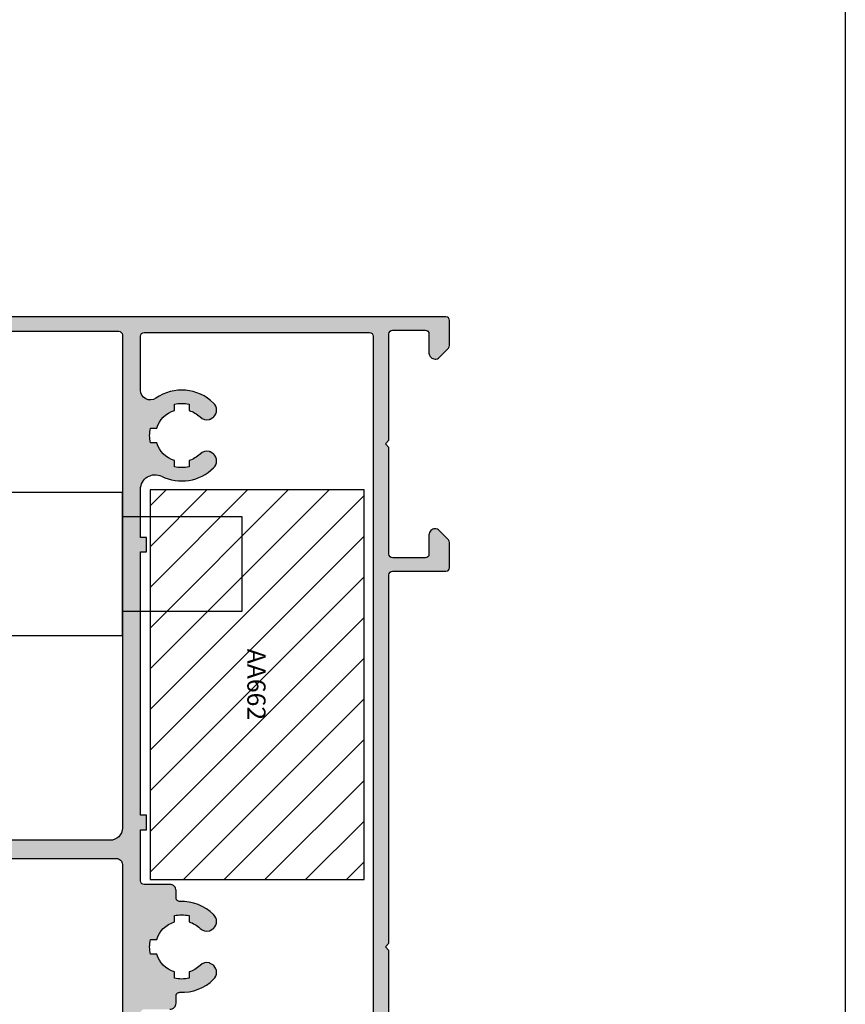
# Model space of a CAD drawing. Units: inches. Extents: x -227 to 6929, y 1945 to 2602.
# Drawn here: x 3388 to 3456, y 2439 to 2521 of the extents above; entities that cross this region are included whole.
import ezdxf

# ---------------------------------------------------------------- set-up
doc = ezdxf.new("R2010")
doc.units = ezdxf.units.IN
doc.header["$MEASUREMENT"] = 0
for name, color, linetype in [('01 - Perfiles', 7, 'Continuous'), ('02 - Accesorios', 1, 'Continuous'), ('11 - Textos', 7, 'Continuous'), ('21 - Cajetines Hoja Catálogo', 7, 'Continuous'), ('Perfil', 7, 'Continuous')]:
    doc.layers.add(name, color=color, linetype=linetype)
doc.styles.add('arial', font='ARIAL', dxfattribs={"height": 0.2})

# ---------------------------------------------------------------- blocks, each defined once
blk = doc.blocks.new('tope22222')
at = {"color": 1}
blk.add_lwpolyline([(3357.514, 1277.906, 0.414214), (3357.814, 1277.606), (3367.375, 1277.606), (3367.375, 1289.406), (3357.814, 1289.406, 0.414214), (3357.514, 1289.106)], format="xyb", close=True, dxfattribs=at)
blk.add_lwpolyline([(3367.375, 1287.426), (3377.235, 1287.426), (3377.235, 1279.586), (3367.375, 1279.586)], close=True, dxfattribs=at)

msp = doc.modelspace()

# ---------------------------------------------------------------- hatches: boundary and pattern name
at = {"layer": '01 - Perfiles'}
h = msp.add_hatch(color=9, dxfattribs=at)
h.dxf.hatch_style = 1
h.paths.add_polyline_path([(3396.129, 2450.971, 0.414214), (3395.629, 2451.471), (3376.74, 2451.471, -0.414214), (3375.94, 2452.271), (3375.94, 2452.971, 0.304522), (3375.753, 2453.248, -0.234302), (3375.577, 2453.448), (3374.629, 2456.988), (3374.629, 2458.753), (3375.608, 2462.406, -0.21973), (3375.769, 2462.6, 0.289442), (3375.94, 2462.871), (3375.94, 2463.971, -0.230723), (3376.055, 2464.207, -0.379024), (3376.32, 2464.191), (3376.598, 2463.912, 0.414214), (3376.881, 2463.912), (3377.098, 2464.129, -0.414214), (3377.381, 2464.129), (3377.598, 2463.912, 0.414214), (3377.881, 2463.912), (3378.098, 2464.129, -0.414214), (3378.381, 2464.129), (3378.598, 2463.912, 0.414214), (3378.881, 2463.912), (3379.098, 2464.129, -0.414214), (3379.381, 2464.129), (3379.598, 2463.912, 0.414214), (3379.881, 2463.912), (3380.098, 2464.129, -0.414214), (3380.381, 2464.129), (3380.598, 2463.912, 0.414214), (3380.881, 2463.912), (3381.098, 2464.129, -0.414214), (3381.381, 2464.129), (3381.598, 2463.912, 0.414214), (3381.881, 2463.912), (3382.098, 2464.129, -0.414214), (3382.381, 2464.129), (3382.598, 2463.912, 0.414214), (3382.881, 2463.912), (3383.098, 2464.129, -0.414214), (3383.381, 2464.129), (3383.598, 2463.912, 0.414214), (3383.881, 2463.912), (3384.24, 2464.271), (3384.429, 2464.271, -0.426962), (3384.928, 2463.749, -0.423981), (3384.079, 2462.871), (3377.205, 2462.871, 0.339454), (3376.915, 2462.648), (3375.829, 2458.595), (3375.829, 2457.146), (3376.868, 2453.267, 0.339454), (3377.254, 2452.971), (3395.129, 2452.971, 0.414214), (3396.129, 2453.971), (3396.129, 2494.669, 0.414214), (3395.829, 2494.969), (3377.29, 2494.969, 0.339454), (3376.324, 2494.228), (3375.788, 2492.229, 0.131652), (3375.788, 2492.074), (3376.315, 2490.11, 0.339454), (3377.28, 2489.369), (3380.779, 2489.369, -0.45717), (3381.62, 2488.396, -0.344575), (3381.329, 2488.169), (3380.595, 2488.169, -0.198912), (3380.454, 2488.227), (3380.154, 2488.527, 0.414214), (3379.871, 2488.527), (3379.654, 2488.31, -0.414214), (3379.371, 2488.31), (3379.154, 2488.527, 0.414214), (3378.871, 2488.527), (3378.654, 2488.31, -0.414214), (3378.371, 2488.31), (3378.154, 2488.527, 0.414214), (3377.871, 2488.527), (3377.654, 2488.31, -0.414214), (3377.371, 2488.31), (3377.154, 2488.527, 0.414214), (3376.871, 2488.527), (3376.571, 2488.227, -0.315792), (3376.345, 2488.188, -0.523015), (3375.94, 2488.469), (3375.94, 2489.119, 0.414214), (3375.64, 2489.419), (3375.631, 2489.419, -0.339454), (3375.342, 2489.641), (3374.643, 2492.1, -0.139279), (3374.644, 2492.209), (3375.353, 2494.705, -0.331123), (3375.641, 2494.919), (3375.64, 2494.919, 0.414214), (3375.94, 2495.219), (3375.94, 2495.869, -0.414214), (3376.24, 2496.169), (3422.829, 2496.169, -0.414214), (3423.129, 2495.869), (3423.129, 2493.802, -0.198912), (3423.041, 2493.59), (3422.217, 2492.766, -0.227766), (3421.971, 2492.68, -0.43948), (3421.429, 2493.178), (3421.429, 2494.769, 0.414214), (3421.129, 2495.069), (3418.429, 2495.069, 0.414214), (3418.129, 2494.769), (3418.129, 2485.973), (3417.829, 2485.673), (3418.129, 2485.373), (3418.129, 2476.571, 0.411534), (3418.429, 2476.269), (3421.129, 2476.269, 0.414214), (3421.429, 2476.569), (3421.429, 2478.169, -0.43948), (3421.971, 2478.667, -0.227769), (3422.217, 2478.581), (3423.041, 2477.757, -0.198918), (3423.129, 2477.544), (3423.129, 2475.469, -0.414214), (3422.829, 2475.169), (3418.429, 2475.169, 0.414214), (3418.129, 2474.869), (3418.129, 2444.469), (3417.829, 2444.169), (3418.129, 2443.869), (3418.129, 2413.471, 0.414214), (3418.429, 2413.171), (3422.829, 2413.171, -0.414214), (3423.129, 2412.871), (3423.129, 2410.795, -0.198902), (3423.041, 2410.583), (3422.217, 2409.759, -0.227769), (3421.971, 2409.673, -0.43948), (3421.429, 2410.171), (3421.429, 2411.771, 0.414214), (3421.129, 2412.071), (3418.434, 2412.071, 0.416898), (3418.129, 2411.768), (3418.129, 2402.966), (3417.829, 2402.666), (3418.129, 2402.366), (3418.129, 2393.571, 0.414214), (3418.429, 2393.271), (3421.129, 2393.271, 0.414214), (3421.429, 2393.571), (3421.429, 2395.18, -0.43948), (3421.971, 2395.678, -0.227767), (3422.217, 2395.592), (3423.041, 2394.768, -0.198905), (3423.129, 2394.555), (3423.129, 2392.471, -0.414233), (3422.829, 2392.171), (3375.119, 2392.171, -1), (3375.139, 2393.171), (3395.829, 2393.171, 0.414214), (3396.129, 2393.471), (3396.129, 2409.171, 0.414214), (3395.829, 2409.471), (3376.74, 2409.471, -0.414214), (3375.94, 2410.271), (3375.94, 2410.871, 0.289442), (3375.769, 2411.142, -0.21973), (3375.608, 2411.335), (3374.629, 2414.988), (3374.629, 2416.753), (3375.577, 2420.293, -0.234302), (3375.753, 2420.493, 0.304522), (3375.94, 2420.771), (3375.94, 2421.471, -0.414214), (3376.74, 2422.271), (3395.629, 2422.271, 0.414214), (3396.129, 2422.771)])
h.paths.add_polyline_path([(3416.829, 2494.569, 0.414214), (3416.529, 2494.869), (3397.929, 2494.869, 0.414214), (3397.629, 2494.569), (3397.629, 2490.103, 0.605919), (3398.886, 2489.446, -0.361319), (3403.662, 2489.038, -0.41568), (3403.667, 2487.904, -0.065983), (3403.605, 2487.856), (3403.379, 2487.726, -0.065983), (3403.306, 2487.696, -0.265673), (3402.539, 2487.899, 0.124594), (3401.629, 2488.433), (3401.629, 2488.95, 0.114697), (3400.429, 2488.95), (3400.429, 2488.433, 0.256713), (3398.964, 2486.969), (3398.448, 2486.969, 0.114697), (3398.448, 2485.769), (3398.964, 2485.769, 0.256713), (3400.429, 2484.304), (3400.429, 2483.788, 0.114697), (3401.629, 2483.788), (3401.629, 2484.304, 0.124594), (3402.539, 2484.838, -0.265673), (3403.306, 2485.042, -0.065983), (3403.379, 2485.012), (3403.605, 2484.881, -0.065983), (3403.667, 2484.833, -0.41568), (3403.662, 2483.699, -0.320106), (3399.362, 2483.009, 0.556529), (3397.629, 2481.934), (3397.629, 2477.96), (3398.129, 2477.96), (3398.129, 2476.76), (3397.629, 2476.76), (3397.629, 2455.041), (3398.129, 2455.041), (3398.129, 2453.841), (3397.629, 2453.841), (3397.629, 2449.617, 0.414214), (3397.929, 2449.317), (3400.058, 2449.317, -0.414214), (3400.558, 2448.817), (3400.558, 2448.215, 0.426622), (3400.871, 2447.915, -0.208136), (3403.662, 2446.838, -0.41568), (3403.667, 2445.704, -0.065983), (3403.605, 2445.656), (3403.379, 2445.526, -0.065983), (3403.306, 2445.496, -0.265673), (3402.539, 2445.699, 0.124594), (3401.629, 2446.233), (3401.629, 2446.75, 0.114697), (3400.429, 2446.75), (3400.429, 2446.233, 0.256713), (3398.964, 2444.769), (3398.448, 2444.769, 0.114697), (3398.448, 2443.569), (3398.964, 2443.569, 0.256713), (3400.429, 2442.104), (3400.429, 2441.588, 0.114697), (3401.629, 2441.588), (3401.629, 2442.104, 0.124594), (3402.539, 2442.638, -0.265673), (3403.306, 2442.842, -0.065983), (3403.379, 2442.812), (3403.605, 2442.681, -0.065983), (3403.667, 2442.633, -0.41568), (3403.662, 2441.499, -0.208136), (3400.871, 2440.422, 0.426622), (3400.558, 2440.122), (3400.558, 2439.52, -0.414214), (3400.058, 2439.02), (3397.929, 2439.02, 0.414214), (3397.629, 2438.72), (3397.629, 2434.49), (3398.129, 2434.49), (3398.129, 2433.29), (3397.629, 2433.29), (3397.629, 2411.571), (3398.129, 2411.571), (3398.129, 2410.371), (3397.629, 2410.371), (3397.629, 2406.403, 0.556523), (3399.362, 2405.328, -0.320107), (3403.662, 2404.638, -0.41568), (3403.667, 2403.504, -0.065983), (3403.605, 2403.456), (3403.379, 2403.326, -0.065983), (3403.306, 2403.296, -0.265673), (3402.539, 2403.499, 0.124594), (3401.629, 2404.033), (3401.629, 2404.55, 0.114697), (3400.429, 2404.55), (3400.429, 2404.033, 0.256713), (3398.964, 2402.569), (3398.448, 2402.569, 0.114697), (3398.448, 2401.369), (3398.964, 2401.369, 0.256713), (3400.429, 2399.904), (3400.429, 2399.387, 0.114697), (3401.629, 2399.387), (3401.629, 2399.904, 0.124594), (3402.539, 2400.438, -0.265673), (3403.306, 2400.642, -0.065983), (3403.379, 2400.612), (3403.605, 2400.481, -0.065983), (3403.667, 2400.433, -0.41568), (3403.662, 2399.299, -0.36739), (3398.82, 2398.938, 0.61327), (3397.629, 2398.332), (3397.629, 2393.771, 0.414216), (3397.929, 2393.471), (3416.529, 2393.471, 0.414211), (3416.829, 2393.771)], flags=16)
h.paths.add_polyline_path([(3395.945, 2421.171), (3377.194, 2421.171, 0.339454), (3376.905, 2420.948), (3375.745, 2416.621), (3375.745, 2415.12), (3376.905, 2410.793, 0.339454), (3377.194, 2410.571), (3395.945, 2410.571, 0.414214), (3396.245, 2410.871), (3396.245, 2420.871, 0.414214)], flags=16)
at = {"layer": '02 - Accesorios', "linetype": 'Continuous', "true_color": 0x939598}
h = msp.add_hatch(dxfattribs=at)
h.set_pattern_fill('ANSI31', color=252, scale=19)
h.set_pattern_definition([(45, (-8192.3284, -11320.2492), (-1.6793786, 1.6793786), [])])
h.paths.add_polyline_path([(3416.076, 2481.889), (3416.076, 2449.731), (3398.414, 2449.731), (3398.414, 2481.889)])

# ---------------------------------------------------------------- linework, layer by layer
at = {"layer": '01 - Perfiles'}
for points in [[(3418.129, 2413.471), (3418.129, 2443.869), (3417.829, 2444.169), (3418.129, 2444.469), (3418.129, 2474.869, -0.414214), (3418.429, 2475.169), (3422.829, 2475.169, 0.414214), (3423.129, 2475.469), (3423.129, 2477.544, 0.198902), (3423.041, 2477.757), (3422.217, 2478.581, 0.198912), (3422.004, 2478.669), (3421.929, 2478.669, 0.414214), (3421.429, 2478.169), (3421.429, 2476.569, -0.414214), (3421.129, 2476.269), (3418.434, 2476.269, -0.416898), (3418.129, 2476.571), (3418.129, 2485.373), (3417.829, 2485.673), (3418.129, 2485.973), (3418.129, 2494.769, -0.414214), (3418.429, 2495.069), (3421.129, 2495.069, -0.414214), (3421.429, 2494.769), (3421.429, 2493.178, 0.414214), (3421.929, 2492.678), (3422.004, 2492.678, 0.198912), (3422.217, 2492.766), (3423.041, 2493.59, 0.198912), (3423.129, 2493.802), (3423.129, 2495.869, 0.414214), (3422.829, 2496.169), (3376.24, 2496.169, 0.414214)], [(3377.29, 2494.969), (3395.829, 2494.969, -0.414214), (3396.129, 2494.669), (3396.129, 2453.971, -0.414214), (3395.129, 2452.971), (3377.254, 2452.971, -0.339454)], [(3400.058, 2439.02, 0.414214), (3400.558, 2439.52), (3400.558, 2440.122, -0.426622), (3400.871, 2440.422, 0.208136), (3403.662, 2441.499, 0.41568), (3403.667, 2442.633, 0.065983), (3403.605, 2442.681), (3403.379, 2442.812, 0.065983), (3403.306, 2442.842, 0.265673), (3402.539, 2442.638, -0.124594), (3401.629, 2442.104), (3401.629, 2441.588, -0.114697), (3400.429, 2441.588), (3400.429, 2442.104, -0.256713), (3398.964, 2443.569), (3398.448, 2443.569, -0.114697), (3398.448, 2444.769), (3398.964, 2444.769, -0.256713), (3400.429, 2446.233), (3400.429, 2446.75, -0.114697), (3401.629, 2446.75), (3401.629, 2446.233, -0.124594), (3402.539, 2445.699, 0.265673), (3403.306, 2445.496, 0.065983), (3403.379, 2445.526), (3403.605, 2445.656, 0.065983), (3403.667, 2445.704, 0.41568), (3403.662, 2446.838, 0.208136), (3400.871, 2447.915, -0.426622), (3400.558, 2448.215), (3400.558, 2448.817, 0.414214), (3400.058, 2449.317), (3397.929, 2449.317, -0.414214), (3397.629, 2449.617), (3397.629, 2453.841), (3398.129, 2453.841), (3398.129, 2455.041), (3397.629, 2455.041), (3397.629, 2476.76), (3398.129, 2476.76), (3398.129, 2477.96), (3397.629, 2477.96), (3397.629, 2481.934, -0.556523), (3399.362, 2483.009), (3399.362, 2483.009, 0.320107), (3403.662, 2483.699, 0.41568), (3403.667, 2484.833, 0.065983), (3403.605, 2484.881), (3403.379, 2485.012, 0.065983), (3403.306, 2485.042, 0.265673), (3402.539, 2484.838, -0.124594), (3401.629, 2484.304), (3401.629, 2483.788, -0.114697), (3400.429, 2483.788), (3400.429, 2484.304, -0.256713), (3398.964, 2485.769), (3398.448, 2485.769, -0.114697), (3398.448, 2486.969), (3398.964, 2486.969, -0.256713), (3400.429, 2488.433), (3400.429, 2488.95, -0.114697), (3401.629, 2488.95), (3401.629, 2488.433, -0.124594), (3402.539, 2487.899, 0.265673), (3403.306, 2487.696, 0.065983), (3403.379, 2487.726), (3403.605, 2487.856, 0.065983), (3403.667, 2487.904, 0.41568), (3403.662, 2489.038, 0.361319), (3398.886, 2489.446, -0.605919), (3397.629, 2490.103), (3397.629, 2494.569, -0.414214), (3397.929, 2494.869), (3416.529, 2494.869, -0.414214), (3416.829, 2494.569), (3416.829, 2393.771, -0.414211)], [(3376.74, 2451.471), (3395.629, 2451.471, -0.414214), (3396.129, 2450.971), (3396.129, 2422.771, -0.414214)]]:
    msp.add_lwpolyline(points, format="xyb", dxfattribs=at)
at = {"layer": '02 - Accesorios', "linetype": 'Continuous'}
msp.add_lwpolyline([(3398.414, 2481.889), (3398.414, 2449.731), (3416.076, 2449.731), (3416.076, 2481.889)], close=True, dxfattribs=at)
at = {"layer": '21 - Cajetines Hoja Catálogo', "linetype": 'Continuous'}
msp.add_line((3455.78, 2601.936), (3455.78, 2304.936), dxfattribs=at)

# ---------------------------------------------------------------- block references
at = {"layer": 'Perfil'}
msp.add_blockref('tope22222', (28.754, 1192.26), dxfattribs=at)

# ---------------------------------------------------------------- texts
at = {"layer": '11 - Textos', "color": 253, "insert": (3406.996, 2465.827), "char_height": 1.5, "attachment_point": 5, "rotation": 270, "style": 'arial'}
msp.add_mtext('AA662', dxfattribs=at)

doc.saveas('drawing.dxf')
